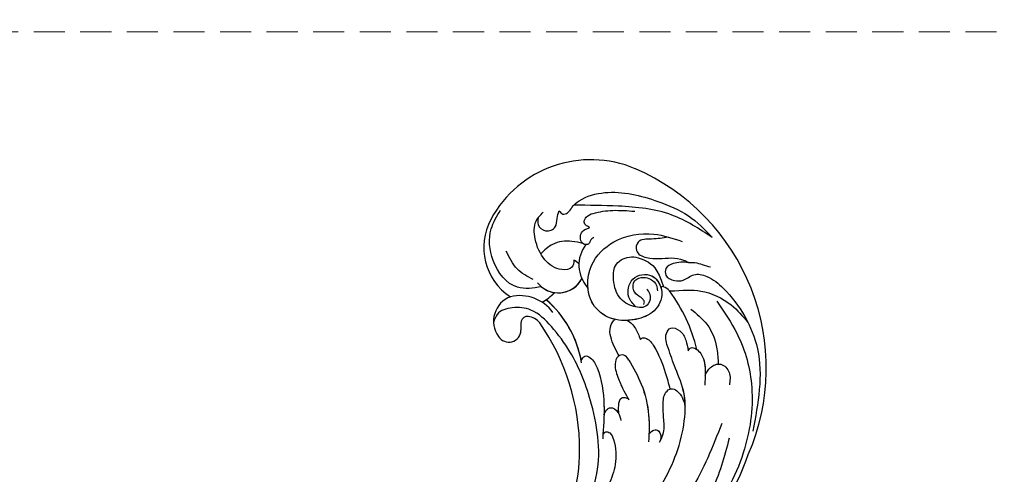
# Model space of a CAD drawing. Units: millimetres. Extents: x 301 to 2821, y 149 to 1931.
# Drawn here: x 1434 to 1635, y 1431 to 1524 of the extents above; entities that cross this region are included whole.
import ezdxf

# ---------------------------------------------------------------- set-up
doc = ezdxf.new("R2010")
doc.units = ezdxf.units.MM
doc.linetypes.add('HIDDEN', pattern=[9.525, 6.35, -3.175])
doc.layers.add('H-06.木作(細線)', color=8, linetype='Continuous')
doc.layers.add('H-08.木作(細線)', color=8, linetype='Continuous')
doc.styles.add('新細明體', font='txt')
doc.dimstyles.new('6', dxfattribs={"dimtxt": 15, "dimasz": 4.5, "dimexe": 3, "dimexo": 3, "dimgap": 0.3, "dimtad": 2, "dimdec": 0, "dimtxsty": '新細明體', "dimblk": 'ARCHTICK', "dimcen": 5, "dimclrd": 8, "dimclre": 8, "dimclrt": 4, "dimadec": 0, "dimazin": 0, "dimtfac": 1, "dimtdec": 0, "dimtix": 1, "dimtmove": 2, "dimatfit": 3, "dimldrblk": 'OPEN90', "dimfxl": 1.25, "dimlwd": 9, "dimlwe": 9, "dimarcsym": 0})

# ---------------------------------------------------------------- blocks, each defined once
blk = doc.blocks.new('SE-21057L-d')
at = {"layer": 'H-08.木作(細線)', "ltscale": 0.2}
for centre, radius, start, end in [((-61.86, 52.25), 44.47, 57.4776, 147.5149), ((-61.86, 52.25), 44.47, 57.4776, 147.5149), ((-61.86, 52.25), 44.47, 57.4776, 147.5149), ((-62.07, 44.95), 50.87, 10.0992, 61.7085), ((-62.07, 44.95), 50.87, 10.0992, 61.7085), ((-62.07, 44.95), 50.87, 10.0992, 61.7085), ((-79.68, 63.8), 23.23, 147.9557, 232.6148), ((-79.68, 63.8), 23.23, 147.9557, 232.6148), ((-79.68, 63.8), 23.23, 147.9557, 232.6148), ((-80.66, 68.34), 6.79, 222.9761, 304.1668), ((-80.66, 68.34), 6.79, 222.9761, 304.1668), ((-80.66, 68.34), 6.79, 285.414, 304.1668), ((-80.29, 59.01), 3.12, 121.8725, 145.1131), ((-80.29, 59.01), 3.12, 121.8725, 145.1131), ((-82.13, 57.46), 5.43, 299.4376, 52.8536), ((-82.13, 57.46), 5.43, 311.6262, 52.8536), ((-82.13, 57.46), 5.43, 342.8492, 52.8536), ((-61.7, 37.09), 21.95, 90.5055, 129.8647), ((-61.7, 37.09), 21.95, 90.5055, 129.8647), ((-61.7, 37.09), 21.95, 91.4425, 129.8647), ((-51.49, 10.79), 45.61, 80.7848, 115.7202), ((-51.49, 10.79), 45.61, 80.7848, 115.7202), ((-51.49, 10.79), 45.61, 80.7848, 115.7202), ((-69.19, 47.41), 8.35, 116.6461, 184.234), ((-85.78, 49.11), 11.11, 20.6394, 37.4291), ((-85.78, 49.11), 11.11, 25.7607, 37.4291), ((-85.78, 49.11), 11.11, 25.7607, 37.4291), ((-48.61, 25.82), 30.32, 45.3386, 81.6194), ((-48.61, 25.82), 30.32, 45.3386, 81.6194), ((-48.61, 25.82), 30.32, 45.3386, 81.6194), ((-69.37, 48.69), 3.72, 121.0015, 163.4815), ((-69.37, 48.69), 3.72, 121.0015, 163.4815), ((-69.37, 48.69), 3.72, 121.0015, 163.4815), ((-71.75, 49.35), 1.26, 161.1822, 247.7083), ((-71.75, 49.35), 1.26, 161.1822, 247.7083), ((-71.75, 49.35), 1.26, 161.1822, 247.7083), ((-86.43, 54.86), 12.02, 232.3031, 317.8616), ((-86.43, 54.86), 12.02, 232.3031, 317.8616), ((-86.43, 54.86), 12.02, 232.3031, 317.8616), ((-72.29, 47.88), 5.34, 191.6932, 296.7127), ((-72.29, 47.88), 5.34, 191.6932, 296.7127), ((-72.29, 47.88), 5.34, 191.6932, 296.7127), ((-70.08, 54.28), 6.46, 250.6222, 267.0696), ((-70.08, 54.28), 6.46, 250.6222, 267.0696), ((-70.08, 54.28), 6.46, 250.6222, 267.0696), ((-70.83, 45.39), 2.47, 292.4082, 80.3816), ((-70.83, 45.39), 2.47, 292.4082, 80.3816), ((-70.83, 45.39), 2.47, 292.4082, 80.3816)]:
    blk.add_arc(centre, radius, start, end, dxfattribs=at)
at = {"layer": 'H-08.木作(細線)'}
for centre, radius, start, end in [((-58.36, 49.86), 32.96, 94.3443, 117.4787), ((-72.36, 76.84), 2.56, 118.208, 152.2697), ((-74.33, 77.83), 0.36, 145.6869, 250.0519)]:
    blk.add_arc(centre, radius, start, end, dxfattribs=at)
at = {"layer": 'H-08.木作(細線)', "ltscale": 0.2}
for points, knots in [([(-78.73, 83.85), (-78.94, 82.83), (-79.26, 81.22), (-78.54, 78.96), (-76.51, 78.61), (-75.44, 80.35), (-75.07, 82.45), (-76.5, 84.56), (-75.22, 87.74), (-69.91, 92.29), (-58.07, 96.95), (-48.02, 93.37), (-42.54, 91.42)], [0, 0, 0, 0, 3.160818, 4.950605, 6.279169, 8.331923, 10.156178, 12.561128, 15.223105, 19.416063, 33.571691, 50.495512, 50.495512, 50.495512, 50.495512]), ([(-73.57, 79.09), (-73.29, 81.85), (-72.93, 85.97), (-69.47, 91.02), (-66.1, 93.06), (-64.68, 93.93)], [0, 0, 0, 0, 5.487273, 12.306891, 17.276229, 17.276229, 17.276229, 17.276229]), ([(-70.01, 88.3), (-67.62, 89.44), (-61.8, 92.22), (-50.59, 93.4), (-37.51, 89.21), (-25.82, 80.33), (-19.01, 68.4), (-16.06, 60.58), (-14.75, 57.1)], [0, 0, 0, 0, 7.907839, 19.28996, 32.780956, 48.210901, 62.173921, 73.327052, 73.327052, 73.327052, 73.327052]), ([(-93.3, 59.42), (-92.99, 59.58), (-92.35, 59.92), (-92.59, 61.29), (-93.82, 62.15), (-95.38, 64.77), (-96.03, 71.16), (-92.87, 78.53), (-88.55, 85.57), (-84.84, 88.18), (-83.03, 89.44)], [0, 0, 0, 0, 0.939122, 1.984582, 3.405151, 5.391109, 10.890691, 21.908099, 28.79476, 35.353388, 35.353388, 35.353388, 35.353388]), ([(-93.3, 59.42), (-92.99, 59.58), (-92.35, 59.92), (-92.59, 61.29), (-93.82, 62.15), (-95.38, 64.77), (-96.03, 71.16), (-92.87, 78.53), (-88.55, 85.57), (-84.84, 88.18), (-83.03, 89.44)], [0, 0, 0, 0, 0.939122, 1.984582, 3.405151, 5.391109, 10.890691, 21.908099, 28.79476, 35.353388, 35.353388, 35.353388, 35.353388]), ([(-83.03, 89.44), (-85.17, 87.09), (-89.82, 81.96), (-92.38, 72.14), (-93.48, 65.52), (-93.98, 62.53)], [0, 0, 0, 0, 9.420938, 20.49312, 29.634939, 29.634939, 29.634939, 29.634939]), ([(-55.42, 83.6), (-55.92, 83.98), (-57.02, 84.8), (-57.58, 87.33), (-55.11, 88.94), (-53.48, 88.42), (-52.64, 88.16)], [0, 0, 0, 0, 1.86876, 4.088932, 6.481244, 9.055779, 9.055779, 9.055779, 9.055779]), ([(-55.42, 83.6), (-55.92, 83.98), (-57.02, 84.8), (-57.58, 87.33), (-55.11, 88.94), (-53.48, 88.42), (-52.64, 88.16)], [0, 0, 0, 0, 1.86876, 4.088932, 6.481244, 9.055779, 9.055779, 9.055779, 9.055779]), ([(-78.73, 83.85), (-78.67, 84.28), (-78.54, 85.23), (-77.81, 86.61), (-77.35, 87.62), (-77.1, 88.15)], [0, 0, 0, 0, 1.300112, 2.841311, 4.627527, 4.627527, 4.627527, 4.627527]), ([(-69.21, 82.84), (-68.09, 83.84), (-65.61, 86.08), (-61.11, 87.05), (-58.26, 86.69), (-57.22, 86.57)], [0, 0, 0, 0, 4.457464, 9.914139, 13.066938, 13.066938, 13.066938, 13.066938]), ([(-45.08, 85.38), (-40.73, 82.82), (-31.69, 77.5), (-21.9, 65.03), (-15.15, 52.81), (-13.61, 44.55), (-13.03, 41.45)], [0, 0, 0, 0, 15.001754, 31.212228, 46.878561, 56.29948, 56.29948, 56.29948, 56.29948]), ([(-41.88, 86.4), (-38.32, 84.85), (-28.63, 80.63), (-21.54, 67.79), (-16.67, 59.09), (-14.98, 56.07)], [0, 0, 0, 0, 11.419072, 31.124006, 41.568554, 41.568554, 41.568554, 41.568554]), ([(-71.44, 71.81), (-72.14, 71.33), (-73.89, 70.12), (-77.92, 71.58), (-77.95, 76.82), (-72.82, 78.2), (-69.31, 75.07), (-68.68, 70.66), (-69.49, 66.11), (-74.05, 61.89), (-81.54, 63.15), (-86.2, 69.73), (-86.33, 77.23), (-84.09, 81.48), (-83.16, 83.26)], [0, 0, 0, 0, 2.4583, 6.210213, 10.136247, 14.562275, 18.626248, 22.775206, 27.43517, 32.013347, 39.911951, 46.575457, 54.872684, 60.879089, 60.879089, 60.879089, 60.879089]), ([(-84.5, 80.59), (-84.49, 79.49), (-84.46, 77.49), (-85.2, 74.35), (-82.4, 73.26), (-80.26, 76.4), (-80.52, 79.69), (-79.69, 82.58), (-78.96, 83.55), (-78.73, 83.85)], [0, 0, 0, 0, 3.445949, 6.271906, 7.985981, 10.535677, 15.617679, 18.126539, 19.257544, 19.257544, 19.257544, 19.257544]), ([(-60.89, 80.96), (-61.13, 81.17), (-61.65, 81.65), (-60.69, 83.16), (-58.36, 84.13), (-55.64, 83.66), (-53.88, 83.29), (-53.37, 83.18)], [0, 0, 0, 0, 0.853698, 1.882246, 4.441993, 8.256165, 9.838885, 9.838885, 9.838885, 9.838885]), ([(-60.89, 80.96), (-61.13, 81.17), (-61.65, 81.65), (-60.69, 83.16), (-58.52, 84.06), (-56.52, 83.8), (-55.42, 83.6)], [0, 0, 0, 0, 0.853698, 1.882246, 4.441993, 7.751979, 7.751979, 7.751979, 7.751979]), ([(-60.89, 80.96), (-61.13, 81.17), (-61.65, 81.65), (-61.16, 82.41), (-60.81, 82.77), (-60.72, 82.86)], [0, 0, 0, 0, 0.853698, 1.882246, 2.238921, 2.238921, 2.238921, 2.238921]), ([(-16.65, 45.01), (-19.24, 50.06), (-24.01, 59.37), (-33.43, 71.34), (-43.52, 77.33), (-52.03, 79.2), (-57.41, 77.83), (-61.55, 77.07), (-64.65, 76.53), (-66.48, 78.25), (-65.18, 80.22), (-63.14, 80.89), (-61.64, 80.94), (-60.89, 80.96)], [0, 0, 0, 0, 17.025592, 31.370424, 45.051474, 51.384295, 56.903154, 61.33342, 64.348044, 65.722401, 67.66284, 69.898959, 72.140022, 72.140022, 72.140022, 72.140022]), ([(-16.65, 45.01), (-19.24, 50.06), (-24.01, 59.37), (-33.43, 71.34), (-43.52, 77.33), (-52.03, 79.2), (-57.41, 77.83), (-61.55, 77.07), (-64.65, 76.53), (-66.48, 78.25), (-65.18, 80.22), (-63.14, 80.89), (-61.64, 80.94), (-60.89, 80.96)], [0, 0, 0, 0, 17.025592, 31.370424, 45.051474, 51.384295, 56.903154, 61.33342, 64.348044, 65.722401, 67.66284, 69.898959, 72.140022, 72.140022, 72.140022, 72.140022]), ([(-49.81, 78.58), (-50.64, 78.7), (-53.3, 78.87), (-57.41, 77.83), (-61.55, 77.07), (-64.65, 76.53), (-66.48, 78.25), (-65.18, 80.22), (-63.14, 80.89), (-61.64, 80.94), (-60.89, 80.96)], [48.885276, 48.885276, 48.885276, 48.885276, 51.384295, 56.903154, 61.33342, 64.348044, 65.722401, 67.66284, 69.898959, 72.140022, 72.140022, 72.140022, 72.140022]), ([(-43.31, 72.21), (-43.9, 72.65), (-45.31, 73.72), (-48.07, 73.77), (-50.74, 74.12), (-53.02, 74.58), (-54.01, 76.29), (-53.05, 77.66), (-51.56, 78.34), (-50.37, 78.5), (-49.81, 78.58)], [0, 0, 0, 0, 2.180136, 5.207233, 7.889057, 10.466829, 11.758307, 12.993895, 14.900248, 16.593087, 16.593087, 16.593087, 16.593087]), ([(-43.31, 72.21), (-43.9, 72.65), (-45.31, 73.72), (-48.07, 73.77), (-50.74, 74.12), (-53.02, 74.58), (-54.01, 76.29), (-53.05, 77.66), (-51.56, 78.34), (-50.37, 78.5), (-49.81, 78.58)], [0, 0, 0, 0, 2.180136, 5.207233, 7.889057, 10.466829, 11.758307, 12.993895, 14.900248, 16.593087, 16.593087, 16.593087, 16.593087]), ([(-53.73, 76.02), (-53.74, 76.11), (-53.79, 76.6), (-53.05, 77.66), (-51.56, 78.34), (-50.37, 78.5), (-49.81, 78.58)], [11.480389, 11.480389, 11.480389, 11.480389, 11.758307, 12.993895, 14.900248, 16.593087, 16.593087, 16.593087, 16.593087]), ([(-71.44, 71.81), (-71.72, 70.73), (-73.63, 68.31), (-77.12, 68.01), (-80.8, 68.56), (-82.27, 72.22), (-80.39, 75.65), (-78.63, 77.37), (-74.63, 78.03)], [1.656154, 1.656154, 1.656154, 1.656154, 3.531946, 5.90906, 7.568476, 9.492746, 11.461549, 13.651501, 13.651501, 13.651501, 13.651501]), ([(-71.44, 71.81), (-72.14, 71.33), (-73.89, 70.12), (-77.92, 71.58), (-77.95, 76.09), (-75.76, 77.26), (-74.45, 77.49)], [0, 0, 0, 0, 2.4583, 6.210213, 10.136247, 12.872728, 12.872728, 12.872728, 12.872728]), ([(-71.66, 73.5), (-71.81, 73.58), (-72.14, 73.75), (-72.91, 73.46), (-73.57, 72.62), (-74.84, 71.57), (-77.13, 72.11), (-77.32, 74.24), (-76.6, 75.79), (-75.34, 76.81), (-74.37, 76.7), (-74.01, 76.66)], [0, 0, 0, 0, 0.479547, 1.077092, 2.241772, 3.717048, 5.817745, 7.719096, 9.161492, 10.975882, 12.029714, 12.029714, 12.029714, 12.029714]), ([(-74.45, 77.49), (-73.96, 77.54), (-71.97, 77.44), (-69.31, 75.07), (-68.84, 71.83), (-68.94, 70), (-68.99, 69.58)], [13.187602, 13.187602, 13.187602, 13.187602, 14.562275, 18.626248, 22.775206, 24.017455, 24.017455, 24.017455, 24.017455]), ([(-86.86, 65.56), (-86.69, 65.23), (-86.4, 64.69), (-85.45, 64.28), (-85.75, 63.08), (-86.95, 62.62), (-88.28, 63.14), (-88.84, 63.97), (-88.88, 65.32), (-89.46, 64.26), (-90.31, 63.91), (-91.46, 64.74), (-91.89, 67.02), (-91.81, 70.4), (-91.15, 73.18), (-90.81, 74.64)], [0, 0, 0, 0, 1.114546, 1.800374, 2.714372, 3.960533, 5.249921, 6.600193, 7.222439, 7.931116, 8.848198, 9.962618, 11.554059, 15.600976, 20.088104, 20.088104, 20.088104, 20.088104]), ([(-74.74, 74.57), (-74.36, 74.76), (-73.37, 75.26), (-71.64, 74.72), (-70.93, 73.13), (-71.27, 72.26), (-71.44, 71.81)], [0, 0, 0, 0, 1.258621, 3.274796, 4.597821, 5.985057, 5.985057, 5.985057, 5.985057]), ([(-64.7, 71.66), (-64.81, 71.82), (-65.06, 72.21), (-64.53, 73.44), (-61.77, 74.76), (-58.01, 75.61), (-54.9, 75.91), (-53.73, 76.02)], [0, 0, 0, 0, 0.547139, 1.335338, 3.532437, 9.397094, 12.920015, 12.920015, 12.920015, 12.920015]), ([(-64.7, 71.66), (-64.81, 71.82), (-65.06, 72.21), (-64.53, 73.44), (-61.77, 74.76), (-58.01, 75.61), (-54.9, 75.91), (-53.73, 76.02)], [0, 0, 0, 0, 0.547139, 1.335338, 3.532437, 9.397094, 12.920015, 12.920015, 12.920015, 12.920015]), ([(-64.7, 71.66), (-64.81, 71.82), (-65.06, 72.21), (-64.53, 73.44), (-61.77, 74.76), (-58.01, 75.61), (-54.9, 75.91), (-53.73, 76.02)], [0, 0, 0, 0, 0.547139, 1.335338, 3.532437, 9.397094, 12.920015, 12.920015, 12.920015, 12.920015]), ([(-45.26, 70.34), (-45.51, 70.6), (-46, 71.1), (-45.95, 72.45), (-44.46, 72.85), (-43.68, 72.41), (-43.31, 72.21)], [0, 0, 0, 0, 1.071729, 2.04226, 3.420827, 4.699303, 4.699303, 4.699303, 4.699303]), ([(-45.26, 70.34), (-45.51, 70.6), (-46, 71.1), (-45.95, 72.45), (-44.46, 72.85), (-43.68, 72.41), (-43.31, 72.21)], [0, 0, 0, 0, 1.071729, 2.04226, 3.420827, 4.699303, 4.699303, 4.699303, 4.699303]), ([(-68.99, 69.58), (-68.5, 70.24), (-67.12, 71.19), (-65.52, 71.5), (-64.7, 71.66)], [5.993041, 5.993041, 5.993041, 5.993041, 7.353953, 8.776193, 8.776193, 8.776193, 8.776193]), ([(-68.99, 69.58), (-68.5, 70.24), (-67.12, 71.19), (-65.52, 71.5), (-64.7, 71.66)], [5.993041, 5.993041, 5.993041, 5.993041, 7.353953, 8.776193, 8.776193, 8.776193, 8.776193]), ([(-68.99, 69.58), (-68.5, 70.24), (-67.12, 71.19), (-65.52, 71.5), (-64.7, 71.66)], [5.993041, 5.993041, 5.993041, 5.993041, 7.353953, 8.776193, 8.776193, 8.776193, 8.776193]), ([(-60.92, 68.66), (-59.18, 69.32), (-55.4, 70.75), (-49.44, 71.18), (-45.52, 70.4), (-43.72, 70.03)], [0, 0, 0, 0, 5.58638, 12.072945, 17.562857, 17.562857, 17.562857, 17.562857]), ([(-60.92, 68.66), (-59.18, 69.32), (-55.4, 70.75), (-49.97, 71.15), (-46.54, 70.58), (-45.26, 70.34)], [0, 0, 0, 0, 5.58638, 12.072945, 16.000971, 16.000971, 16.000971, 16.000971]), ([(-60.92, 68.66), (-61.4, 68.45), (-62.28, 68.05), (-62.15, 66.29), (-60.04, 65.46), (-57.58, 65.9), (-55, 66.55), (-53.52, 67.15), (-52.87, 67.41)], [0, 0, 0, 0, 1.435872, 2.627479, 4.281719, 7.413283, 10.132755, 12.225405, 12.225405, 12.225405, 12.225405]), ([(-60.92, 68.66), (-61.4, 68.45), (-62.28, 68.05), (-62.15, 66.29), (-60.04, 65.46), (-57.58, 65.9), (-55, 66.55), (-53.52, 67.15), (-52.87, 67.41)], [0, 0, 0, 0, 1.435872, 2.627479, 4.281719, 7.413283, 10.132755, 12.225405, 12.225405, 12.225405, 12.225405]), ([(-69.55, 67.21), (-69.68, 66.9), (-70.47, 65.21), (-72.87, 62.99), (-75.65, 62.62), (-76.85, 62.71)], [26.440626, 26.440626, 26.440626, 26.440626, 27.43517, 32.013347, 35.468721, 35.468721, 35.468721, 35.468721]), ([(-62.09, 66.79), (-62.75, 66.57), (-64.72, 65.94), (-67.51, 65.35), (-69.33, 66.66), (-69.55, 67.19), (-69.55, 67.21)], [0, 0, 0, 0, 1.217728, 3.582652, 4.557278, 4.598373, 4.598373, 4.598373, 4.598373]), ([(-62.09, 66.79), (-62.75, 66.57), (-64.72, 65.94), (-67.51, 65.35), (-69.33, 66.66), (-69.55, 67.19), (-69.55, 67.21)], [0, 0, 0, 0, 1.217728, 3.582652, 4.557278, 4.598373, 4.598373, 4.598373, 4.598373]), ([(-62.09, 66.79), (-62.75, 66.57), (-64.72, 65.94), (-67.51, 65.35), (-69.33, 66.66), (-69.55, 67.19), (-69.55, 67.21)], [0, 0, 0, 0, 1.217728, 3.582652, 4.557278, 4.598373, 4.598373, 4.598373, 4.598373]), ([(-62.08, 66.79), (-62.06, 66.73), (-61.79, 66.15), (-60.04, 65.46), (-57.58, 65.9), (-55, 66.55), (-53.52, 67.15), (-52.87, 67.41)], [2.443211, 2.443211, 2.443211, 2.443211, 2.627479, 4.281719, 7.413283, 10.132755, 12.225405, 12.225405, 12.225405, 12.225405]), ([(-50.37, 64.91), (-50.92, 64.96), (-51.98, 65.07), (-53.67, 65.63), (-53.5, 66.94), (-53.06, 67.27), (-52.87, 67.41)], [0, 0, 0, 0, 1.724298, 3.371968, 4.286905, 4.991067, 4.991067, 4.991067, 4.991067]), ([(-50.37, 64.91), (-50.92, 64.96), (-51.98, 65.07), (-53.67, 65.63), (-53.5, 66.94), (-53.06, 67.27), (-52.87, 67.41)], [0, 0, 0, 0, 1.724298, 3.371968, 4.286905, 4.991067, 4.991067, 4.991067, 4.991067]), ([(-50.37, 64.91), (-50.92, 64.96), (-51.98, 65.07), (-53.67, 65.63), (-53.5, 66.94), (-53.06, 67.27), (-52.87, 67.41)], [0, 0, 0, 0, 1.724298, 3.371968, 4.286905, 4.991067, 4.991067, 4.991067, 4.991067]), ([(-50.63, 61.88), (-50.97, 62.07), (-51.59, 62.4), (-52.14, 63.75), (-50.7, 65.01), (-49.53, 65.09), (-48.95, 65.13)], [0, 0, 0, 0, 1.140555, 2.057929, 3.886085, 5.634965, 5.634965, 5.634965, 5.634965]), ([(-50.63, 61.88), (-50.97, 62.07), (-51.59, 62.4), (-52.14, 63.75), (-50.7, 65.01), (-49.53, 65.09), (-48.95, 65.13)], [0, 0, 0, 0, 1.140555, 2.057929, 3.886085, 5.634965, 5.634965, 5.634965, 5.634965]), ([(-50.63, 61.88), (-50.97, 62.07), (-51.59, 62.4), (-52.14, 63.75), (-51.16, 64.6), (-50.47, 64.87), (-50.37, 64.91)], [0, 0, 0, 0, 1.140555, 2.057929, 3.886085, 4.19216, 4.19216, 4.19216, 4.19216]), ([(-85.96, 63.15), (-86.24, 62.44), (-87, 60.5), (-87.22, 57.13), (-85.82, 55.16), (-85.21, 54.29)], [0, 0, 0, 0, 2.300436, 6.2686, 9.397049, 9.397049, 9.397049, 9.397049]), ([(-85.96, 63.15), (-86.24, 62.44), (-87, 60.5), (-87.22, 57.13), (-85.82, 55.16), (-85.21, 54.29)], [0, 0, 0, 0, 2.300436, 6.2686, 9.397049, 9.397049, 9.397049, 9.397049]), ([(-85.63, 63.7), (-85.67, 63.57), (-85.77, 63.37), (-85.91, 63.21), (-85.96, 63.15)], [2.344565, 2.344565, 2.344565, 2.344565, 2.7143717, 2.9405993, 2.9405993, 2.9405993, 2.9405993]), ([(-62.25, 59.03), (-62.67, 59.29), (-63.48, 59.8), (-62.3, 61.47), (-58.74, 62.62), (-52.82, 62.48), (-48.09, 61.37), (-45.85, 60.85)], [0, 0, 0, 0, 1.252367, 2.385039, 4.926011, 12.624704, 19.548595, 19.548595, 19.548595, 19.548595]), ([(-62.25, 59.03), (-62.67, 59.29), (-63.48, 59.8), (-62.3, 61.47), (-58.74, 62.62), (-54.51, 62.52), (-51.3, 62.01), (-50.63, 61.88)], [0, 0, 0, 0, 1.252367, 2.385039, 4.926011, 12.624704, 14.644305, 14.644305, 14.644305, 14.644305]), ([(-62.25, 59.03), (-62.67, 59.29), (-63.48, 59.8), (-62.3, 61.47), (-58.74, 62.62), (-54.51, 62.52), (-51.3, 62.01), (-50.63, 61.88)], [0, 0, 0, 0, 1.252367, 2.385039, 4.926011, 12.624704, 14.644305, 14.644305, 14.644305, 14.644305]), ([(-46.76, 61.06), (-46.95, 61.28), (-47.35, 61.72), (-46.66, 62.8), (-44.12, 63.3), (-40.37, 62.94), (-37.62, 61.38), (-36.36, 60.66)], [0, 0, 0, 0, 0.783025, 1.614872, 3.181419, 8.293519, 12.588416, 12.588416, 12.588416, 12.588416]), ([(-82.85, 60.8), (-82.33, 60.65), (-81.06, 60.29), (-81.21, 57.14), (-83.91, 54.45), (-87.97, 53.43), (-91.84, 53.82), (-93.06, 55.47), (-93.54, 56.11)], [0, 0, 0, 0, 1.470445, 3.612984, 7.629861, 12.342552, 15.954769, 18.286531, 18.286531, 18.286531, 18.286531]), ([(-82.85, 60.8), (-82.33, 60.65), (-81.06, 60.29), (-81.21, 57.14), (-83.91, 54.45), (-87.97, 53.43), (-91.29, 53.77), (-92.38, 54.72), (-92.56, 54.91)], [0, 0, 0, 0, 1.470445, 3.612984, 7.629861, 12.342552, 15.954769, 16.76553, 16.76553, 16.76553, 16.76553]), ([(-92.56, 54.91), (-92.1, 54.78), (-90.99, 54.45), (-89.29, 55.9), (-89.81, 58.39), (-91.85, 58.6), (-92.83, 59.16), (-93.3, 59.42)], [0, 0, 0, 0, 1.384045, 3.334192, 5.483802, 7.246408, 8.880307, 8.880307, 8.880307, 8.880307]), ([(-92.56, 54.91), (-92.1, 54.78), (-90.99, 54.45), (-89.29, 55.9), (-89.81, 58.39), (-91.85, 58.6), (-92.83, 59.16), (-93.3, 59.42)], [0, 0, 0, 0, 1.384045, 3.334192, 5.483802, 7.246408, 8.880307, 8.880307, 8.880307, 8.880307]), ([(-29.41, 52.5), (-32.19, 54.7), (-39, 60.07), (-52.14, 60.32), (-63.02, 58.04), (-69.9, 54.45), (-74.34, 51.21), (-75.49, 47.07), (-75.02, 43.67), (-73.43, 42.85), (-72.87, 42.57)], [0, 0, 0, 0, 10.408594, 25.527572, 37.150721, 43.565994, 48.932359, 52.79117, 56.150489, 57.957533, 57.957533, 57.957533, 57.957533]), ([(-78.53, 53.4), (-78.52, 51.66), (-78.51, 47.33), (-85.07, 43.8), (-91.42, 44.3), (-94.24, 46.64), (-95.36, 47.57)], [0, 0, 0, 0, 4.944991, 12.302426, 18.810639, 23.102519, 23.102519, 23.102519, 23.102519]), ([(-78.53, 53.4), (-78.52, 51.66), (-78.51, 47.33), (-85.07, 43.8), (-91.42, 44.3), (-94.24, 46.64), (-95.36, 47.57)], [0, 0, 0, 0, 4.944991, 12.302426, 18.810639, 23.102519, 23.102519, 23.102519, 23.102519]), ([(-80.24, 51.97), (-81.06, 50.88), (-82.75, 48.62), (-85.47, 47.83), (-86.88, 47.42)], [0, 0, 0, 0, 3.971481, 8.247773, 8.247773, 8.247773, 8.247773])]:
    blk.add_open_spline(points, degree=3, knots=knots, dxfattribs=at)
blk = doc.blocks.new('_ArchTick')
at = {"color": 0, "linetype": 'ByBlock', "const_width": 0.15}
blk.add_lwpolyline([(-0.5, -0.5), (0.5, 0.5)], dxfattribs=at)
blk = doc.blocks.new('*D24')
at = {"layer": 'DEFPOINTS', "color": 0, "transparency": 16777216}
for p in [(1694, 1521.24), (719.03, 633.19), (1694, 633.19)]:
    blk.add_point(p, dxfattribs=at)
at = {"layer": 'H-06.木作(細線)', "color": 8, "linetype": 'HIDDEN', "lineweight": 9, "transparency": 16777216}
for p, q in [((1691, 1521.24), (716.03, 1521.24)), ((1691, 633.19), (716.03, 633.19))]:
    blk.add_line(p, q, dxfattribs=at)
at = {"layer": 'H-06.木作(細線)', "color": 8, "lineweight": 9, "transparency": 16777216}
blk.add_line((719.03, 1521.24), (719.03, 633.19), dxfattribs=at)
at = {"layer": 'H-06.木作(細線)', "color": 8, "lineweight": 9, "transparency": 16777216, "xscale": 4.5, "yscale": 4.5, "zscale": 4.5}
for p, rotation in [((719.03, 1521.24), 90), ((719.03, 633.19), 270)]:
    blk.add_blockref('_ArchTick', p, dxfattribs=dict(at, rotation=rotation))
at = {"layer": 'H-06.木作(細線)', "color": 4, "transparency": 16777216, "insert": (710.38, 1077.21), "char_height": 15, "attachment_point": 5, "rotation": 90, "style": '新細明體'}
blk.add_mtext('888', dxfattribs=at)
blk = doc.blocks.new('_Open90')
at = {"color": 0, "linetype": 'ByBlock', "lineweight": -2}
for p, q in [((-0.5, 0.5), (0, 0)), ((0, 0), (-1, 0)), ((0, 0), (-0.5, -0.5))]:
    blk.add_line(p, q, dxfattribs=at)
blk = doc.blocks.new('*D25')
at = {"layer": 'DEFPOINTS', "color": 0, "transparency": 16777216}
for p in [(782.11, 1521.24), (1694, 1521.24), (1694, 565.97)]:
    blk.add_point(p, dxfattribs=at)
at = {"layer": 'H-06.木作(細線)', "color": 8, "linetype": 'HIDDEN', "lineweight": 9, "transparency": 16777216}
for p, q in [((782.11, 1518.24), (782.11, 562.97)), ((1694, 1518.24), (1694, 562.97))]:
    blk.add_line(p, q, dxfattribs=at)
at = {"layer": 'H-06.木作(細線)', "color": 8, "lineweight": 9, "transparency": 16777216}
blk.add_line((782.11, 565.97), (1694, 565.97), dxfattribs=at)
at = {"layer": 'H-06.木作(細線)', "color": 8, "lineweight": 9, "transparency": 16777216, "xscale": 4.5, "yscale": 4.5, "zscale": 4.5, "rotation": 180}
blk.add_blockref('_ArchTick', (782.11, 565.97), dxfattribs=at)
at = {"layer": 'H-06.木作(細線)', "color": 8, "lineweight": 9, "transparency": 16777216, "xscale": 4.5, "yscale": 4.5, "zscale": 4.5}
blk.add_blockref('_ArchTick', (1694, 565.97), dxfattribs=at)
at = {"layer": 'H-06.木作(細線)', "color": 4, "transparency": 16777216, "insert": (1238.05, 557.22), "char_height": 15, "attachment_point": 5, "style": '新細明體'}
blk.add_mtext('912', dxfattribs=at)

msp = doc.modelspace()

# ---------------------------------------------------------------- block references
at = {"rotation": 279.0446220971775}
msp.add_blockref('SE-21057L-d', (1500.44, 1383.11), dxfattribs=at)

# ---------------------------------------------------------------- dimensions: what is measured, and where the dimension line sits
at = {"layer": 'H-06.木作(細線)'}
dim = msp.add_linear_dim(base=(719.03, 633.19), p1=(1694, 1521.24), p2=(1694, 633.19), angle=90, dimstyle='6', dxfattribs=at)
dim.commit()
dim.dimension.update_dxf_attribs({"geometry": '*D24', "text_midpoint": (710.38, 1077.21)})
dim = msp.add_linear_dim(base=(1694, 565.97), p1=(782.11, 1521.24), p2=(1694, 1521.24), dimstyle='6', dxfattribs=at)
dim.commit()
dim.dimension.update_dxf_attribs({"geometry": '*D25', "text_midpoint": (1238.05, 557.22)})

doc.saveas('drawing.dxf')
